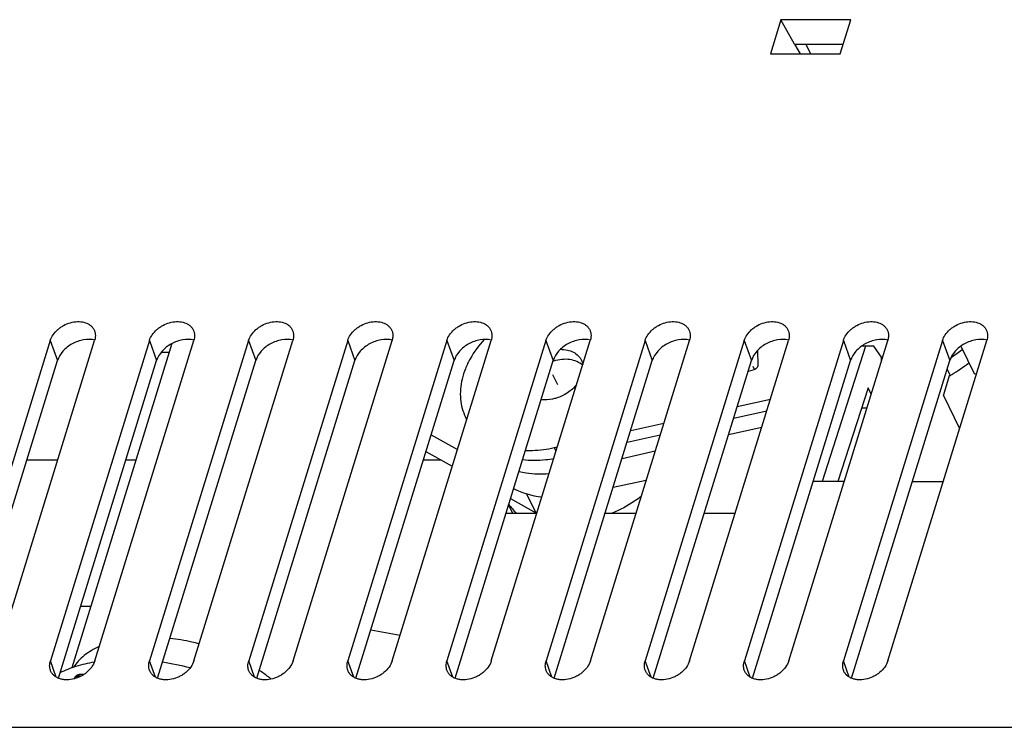
# Model space of a CAD drawing. Units: millimetres. Extents: x 0 to 420, y 0 to 297.
# Drawn here: x 290 to 308, y 142 to 155 of the extents above; entities that cross this region are included whole.
import ezdxf

# ---------------------------------------------------------------- set-up
doc = ezdxf.new("R2010")
doc.units = ezdxf.units.MM
doc.header["$LTSCALE"] = 23.1
doc.layers.add('INTF_1', color=7, linetype='CONTINUOUS')

msp = doc.modelspace()

# ---------------------------------------------------------------- linework, layer by layer
at = {"layer": 'INTF_1', "color": 7, "linetype": 'CONTINUOUS'}
for p, q in [((304.1934, 154.7569), (303.997, 154.1212)), ((305.4936, 154.757), (304.1934, 154.7569)), ((304.4481, 154.3013), (304.1934, 154.7569)), ((305.2971, 154.1212), (305.4936, 154.757)), ((304.4481, 154.3014), (305.3528, 154.3012)), ((304.4482, 154.3012), (304.5486, 154.1212)), ((304.7474, 154.1212), (304.659, 154.3013)), ((303.9969, 154.1212), (305.2971, 154.1212)), ((290.6163, 148.7993), (288.7766, 142.846)), ((289.601, 142.846), (291.4407, 148.7993)), ((292.4584, 148.7993), (290.6187, 142.846)), ((291.4431, 142.846), (293.2828, 148.7993)), ((294.3006, 148.7993), (292.4609, 142.846)), ((293.2852, 142.846), (295.1249, 148.7993)), ((296.1427, 148.7993), (294.303, 142.846)), ((295.1273, 142.846), (296.9671, 148.7993)), ((297.9848, 148.7993), (296.1451, 142.846)), ((296.9695, 142.846), (298.8092, 148.7993)), ((299.8269, 148.7993), (297.9872, 142.846)), ((298.8116, 142.846), (300.6513, 148.7993)), ((301.6691, 148.7993), (299.8294, 142.846)), ((300.6537, 142.846), (302.4934, 148.7993)), ((303.5112, 148.7993), (301.6715, 142.846)), ((302.4958, 142.846), (304.3355, 148.7993)), ((305.3533, 148.7993), (303.5136, 142.846)), ((304.338, 142.846), (306.1777, 148.7993)), ((307.1954, 148.7993), (305.3557, 142.846)), ((306.1801, 142.846), (308.0198, 148.7993)), ((292.8756, 148.7404), (291.0148, 142.7188)), ((292.8242, 148.5741), (292.673, 148.5741)), ((303.7589, 148.6124), (303.7654, 148.3421)), ((305.7668, 148.6953), (304.9588, 146.18)), ((305.9229, 148.6953), (305.6969, 148.6953)), ((306.0758, 148.4695), (305.9229, 148.6953)), ((307.5349, 148.6922), (307.7845, 148.1836)), ((288.927, 142.5239), (290.751, 148.4263)), ((290.7691, 142.5239), (292.5931, 148.4263)), ((292.6113, 142.5239), (294.4352, 148.4263)), ((294.4534, 142.5239), (296.2774, 148.4263)), ((296.2955, 142.5239), (298.1195, 148.4263)), ((298.1376, 142.5239), (299.9616, 148.4263)), ((299.9797, 142.5239), (301.8037, 148.4263)), ((301.8219, 142.5239), (303.6459, 148.4263)), ((303.664, 142.5239), (305.488, 148.4263)), ((305.5061, 142.5239), (307.3301, 148.4263)), ((306.0649, 148.4344), (306.0626, 148.489)), ((303.672, 148.2454), (303.5838, 148.2256)), ((307.3338, 148.1682), (307.2826, 148.2725)), ((307.2127, 147.7766), (307.3338, 148.1682)), ((307.7845, 148.1836), (307.8254, 148.1702)), ((307.8175, 148.1728), (307.8228, 148.1619)), ((305.812, 147.9204), (305.2529, 146.18)), ((305.8697, 147.8028), (305.812, 147.9204)), ((303.3816, 147.5711), (303.9988, 147.7095)), ((307.2127, 147.7766), (307.514, 147.1626)), ((303.93, 147.4871), (303.3128, 147.3487)), ((305.7895, 147.5432), (305.6909, 147.5432)), ((298.3549, 147.3291), (298.3336, 147.3724)), ((301.4023, 147.1272), (302.0195, 147.2656)), ((297.6925, 147.0445), (298.1827, 146.7719)), ((301.9508, 147.0432), (301.3336, 146.9048)), ((299.9822, 146.8088), (300.0402, 146.8218)), ((290.1804, 146.5798), (290.7548, 146.5798)), ((292.0225, 146.5798), (292.208, 146.5798)), ((297.5489, 146.5798), (297.8778, 146.5798)), ((297.5971, 146.7359), (298.0873, 146.4633)), ((301.6903, 146.2002), (301.0756, 146.0701)), ((305.3683, 146.18), (304.7938, 146.18)), ((306.6359, 146.18), (307.2104, 146.18)), ((299.1691, 145.8617), (299.6408, 145.5994)), ((299.1327, 145.744), (299.2068, 145.5929)), ((299.086, 145.5929), (299.6605, 145.5929)), ((300.9282, 145.5929), (301.5026, 145.5929)), ((302.7703, 145.5929), (303.3447, 145.5929)), ((291.1831, 143.8634), (291.3685, 143.8634)), ((297.1164, 143.3215), (296.572, 143.4186)), ((291.0605, 142.5141), (291.074, 142.5405)), ((271.2539, 141.6144), (344.8535, 141.6144))]:
    msp.add_line(p, q, dxfattribs=at)
at = {"layer": 'INTF_1', "color": 9, "linetype": 'CONTINUOUS'}
for p, q in [((290.6163, 148.7993), (290.751, 148.4263)), ((292.4584, 148.7993), (292.5931, 148.4263)), ((294.3006, 148.7993), (294.4352, 148.4263)), ((296.1427, 148.7993), (296.2774, 148.4263)), ((297.9848, 148.7993), (298.1195, 148.4263)), ((299.8269, 148.7993), (299.9616, 148.4263)), ((301.6691, 148.7993), (301.8037, 148.4263)), ((303.5112, 148.7993), (303.6459, 148.4263)), ((305.3533, 148.7993), (305.488, 148.4263)), ((307.1954, 148.7993), (307.3301, 148.4263)), ((303.7528, 148.6059), (303.759, 148.6073)), ((303.2212, 147.0521), (303.8384, 147.1905)), ((300.0153, 146.7413), (299.9822, 146.8088)), ((301.2419, 146.6083), (301.8591, 146.7467)), ((299.468, 145.9516), (299.6408, 145.5994)), ((290.7276, 142.5445), (290.6187, 142.846)), ((292.5697, 142.5445), (292.4609, 142.846)), ((294.4118, 142.5445), (294.303, 142.846)), ((296.254, 142.5445), (296.1451, 142.846)), ((298.0961, 142.5445), (297.9872, 142.846)), ((299.9382, 142.5445), (299.8294, 142.846)), ((301.7803, 142.5445), (301.6715, 142.846)), ((303.6225, 142.5445), (303.5136, 142.846)), ((305.4646, 142.5445), (305.3557, 142.846)), ((291.074, 142.5405), (291.0741, 142.5408)), ((291.1372, 142.5698), (291.1181, 142.5325)), ((291.1372, 142.5698), (291.1995, 142.5698)), ((291.162, 142.595), (291.156, 142.5948)), ((291.2409, 142.595), (291.162, 142.595))]:
    msp.add_line(p, q, dxfattribs=at)
at = {"layer": 'INTF_1', "color": 7, "linetype": 'CONTINUOUS', "true_color": 0xb3c3e0}
for p, q in [((303.6702, 148.3208), (303.7019, 148.256)), ((299.9495, 148.1654), (300.041, 147.9789))]:
    msp.add_line(p, q, dxfattribs=at)
at = {"layer": 'INTF_1', "color": 7, "linetype": 'CONTINUOUS'}
for centre, radius, start, end in [((305.5225, 151.2631), 3.3291, 303.3535, 307.82624), ((300.208, 147.6441), 0.8069, 107.25671, 108.15269), ((299.1755, 147.7856), 0.9378, 206.1393, 208.98587), ((291.9469, 137.9775), 4.9051, 75.01879, 81.12619), ((291.164, 142.4943), 0.1012, 136.71365, 152.61952)]:
    msp.add_arc(centre, radius, start, end, dxfattribs=at)
at = {"layer": 'INTF_1', "color": 9, "linetype": 'CONTINUOUS'}
for centre, radius, start, end in [((305.6174, 151.0525), 3.3758, 301.21131, 307.79362), ((305.5855, 151.104), 3.4363, 300.42989, 300.76995), ((305.5886, 151.0988), 3.4304, 300.76991, 301.22171)]:
    msp.add_arc(centre, radius, start, end, dxfattribs=at)
at = {"layer": 'INTF_1', "color": 7, "linetype": 'CONTINUOUS'}
for centre, major_axis, ratio, start_param, end_param in [((300.3807, 147.2867), (1.6348, 0.7538), 0.7251636, -2.6272151, -2.2660454), ((300.6775, 146.682), (1.597, 0.831), 0.7174249, -3.0573309, -2.8905143)]:
    msp.add_ellipse(centre, major_axis=major_axis, ratio=ratio, start_param=start_param, end_param=end_param, dxfattribs=at)
for points, knots in [([(290.6163, 148.7993), (290.6279, 148.8368), (290.6658, 148.9113), (290.7368, 148.9894), (290.8063, 149.0437), (290.8837, 149.0911), (290.9884, 149.1336), (291.1178, 149.1547), (291.24, 149.144), (291.3293, 149.107), (291.3847, 149.0623), (291.4064, 149.0359), (291.4156, 149.022)], [0, 0, 0, 0, 0.1198155, 0.2504736, 0.3188303, 0.3882247, 0.5268392, 0.6604798, 0.7843585, 0.8965569, 0.9490859, 1, 1, 1, 1]), ([(292.4584, 148.7993), (292.47, 148.8368), (292.5079, 148.9113), (292.5789, 148.9894), (292.6484, 149.0437), (292.7258, 149.0911), (292.8305, 149.1336), (292.9599, 149.1547), (293.0821, 149.144), (293.1714, 149.107), (293.2268, 149.0623), (293.2485, 149.0359), (293.2577, 149.022)], [0, 0, 0, 0, 0.1198155, 0.2504736, 0.3188303, 0.3882247, 0.5268392, 0.6604798, 0.7843585, 0.8965569, 0.9490859, 1, 1, 1, 1]), ([(294.3006, 148.7993), (294.3122, 148.8368), (294.35, 148.9113), (294.421, 148.9894), (294.4906, 149.0437), (294.568, 149.0911), (294.6727, 149.1336), (294.802, 149.1547), (294.9242, 149.144), (295.0136, 149.107), (295.0689, 149.0623), (295.0907, 149.0359), (295.0998, 149.022)], [0, 0, 0, 0, 0.1198155, 0.2504736, 0.3188303, 0.3882247, 0.5268392, 0.6604798, 0.7843585, 0.8965569, 0.9490859, 1, 1, 1, 1]), ([(296.1427, 148.7993), (296.1543, 148.8368), (296.1922, 148.9113), (296.2632, 148.9894), (296.3327, 149.0437), (296.4101, 149.0911), (296.5148, 149.1336), (296.6441, 149.1547), (296.7663, 149.144), (296.8557, 149.107), (296.911, 149.0623), (296.9328, 149.0359), (296.942, 149.022)], [0, 0, 0, 0, 0.1198155, 0.2504736, 0.3188303, 0.3882247, 0.5268392, 0.6604798, 0.7843585, 0.8965569, 0.9490859, 1, 1, 1, 1]), ([(297.9848, 148.7993), (297.9964, 148.8368), (298.0343, 148.9113), (298.1053, 148.9894), (298.1748, 149.0437), (298.2522, 149.0911), (298.3569, 149.1336), (298.4863, 149.1547), (298.6085, 149.144), (298.6978, 149.107), (298.7531, 149.0623), (298.7749, 149.0359), (298.7841, 149.022)], [0, 0, 0, 0, 0.1198155, 0.2504736, 0.3188303, 0.3882247, 0.5268392, 0.6604798, 0.7843585, 0.8965569, 0.9490859, 1, 1, 1, 1]), ([(299.8269, 148.7993), (299.8385, 148.8368), (299.8764, 148.9113), (299.9474, 148.9894), (300.0169, 149.0437), (300.0943, 149.0911), (300.199, 149.1336), (300.3284, 149.1547), (300.4506, 149.144), (300.5399, 149.107), (300.5953, 149.0623), (300.617, 149.0359), (300.6262, 149.022)], [0, 0, 0, 0, 0.1198155, 0.2504736, 0.3188303, 0.3882247, 0.5268392, 0.6604798, 0.7843585, 0.8965569, 0.9490859, 1, 1, 1, 1]), ([(301.6691, 148.7993), (301.6807, 148.8368), (301.7185, 148.9113), (301.7895, 148.9894), (301.859, 149.0437), (301.9364, 149.0911), (302.0411, 149.1336), (302.1705, 149.1547), (302.2927, 149.144), (302.382, 149.107), (302.4374, 149.0623), (302.4592, 149.0359), (302.4683, 149.022)], [0, 0, 0, 0, 0.1198155, 0.2504736, 0.3188303, 0.3882247, 0.5268392, 0.6604798, 0.7843585, 0.8965569, 0.9490859, 1, 1, 1, 1]), ([(303.5112, 148.7993), (303.5228, 148.8368), (303.5606, 148.9113), (303.6316, 148.9894), (303.7012, 149.0437), (303.7786, 149.0911), (303.8833, 149.1336), (304.0126, 149.1547), (304.1348, 149.144), (304.2242, 149.107), (304.2795, 149.0623), (304.3013, 149.0359), (304.3105, 149.022)], [0, 0, 0, 0, 0.1198155, 0.2504736, 0.3188303, 0.3882247, 0.5268392, 0.6604798, 0.7843585, 0.8965569, 0.9490859, 1, 1, 1, 1]), ([(305.3533, 148.7993), (305.3649, 148.8368), (305.4028, 148.9113), (305.4738, 148.9894), (305.5433, 149.0437), (305.6207, 149.0911), (305.7254, 149.1336), (305.8547, 149.1547), (305.9769, 149.144), (306.0663, 149.107), (306.1216, 149.0623), (306.1434, 149.0359), (306.1526, 149.022)], [0, 0, 0, 0, 0.1198155, 0.2504736, 0.3188303, 0.3882247, 0.5268392, 0.6604798, 0.7843585, 0.8965569, 0.9490859, 1, 1, 1, 1]), ([(307.1954, 148.7993), (307.207, 148.8368), (307.2449, 148.9113), (307.3159, 148.9894), (307.3854, 149.0437), (307.4628, 149.0911), (307.5675, 149.1336), (307.6969, 149.1547), (307.8191, 149.144), (307.9084, 149.107), (307.9638, 149.0623), (307.9855, 149.0359), (307.9947, 149.022)], [0, 0, 0, 0, 0.1198155, 0.2504736, 0.3188303, 0.3882247, 0.5268392, 0.6604798, 0.7843585, 0.8965569, 0.9490859, 1, 1, 1, 1]), ([(291.4156, 149.022), (291.4258, 149.0066), (291.4426, 148.9729), (291.4553, 148.9171), (291.4551, 148.8581), (291.4467, 148.8188), (291.4407, 148.7993)], [0, 0, 0, 0, 0.2399781, 0.482985, 0.7348896, 1, 1, 1, 1]), ([(293.2577, 149.022), (293.2679, 149.0066), (293.2848, 148.9729), (293.2974, 148.9171), (293.2972, 148.8581), (293.2888, 148.8188), (293.2828, 148.7993)], [0, 0, 0, 0, 0.2399781, 0.482985, 0.7348896, 1, 1, 1, 1]), ([(295.0998, 149.022), (295.11, 149.0066), (295.1269, 148.9729), (295.1395, 148.9171), (295.1393, 148.8581), (295.131, 148.8188), (295.1249, 148.7993)], [0, 0, 0, 0, 0.2399781, 0.482985, 0.7348896, 1, 1, 1, 1]), ([(296.942, 149.022), (296.9521, 149.0066), (296.969, 148.9729), (296.9817, 148.9171), (296.9815, 148.8581), (296.9731, 148.8188), (296.9671, 148.7993)], [0, 0, 0, 0, 0.2399781, 0.482985, 0.7348896, 1, 1, 1, 1]), ([(298.7841, 149.022), (298.7943, 149.0066), (298.8111, 148.9729), (298.8238, 148.9171), (298.8236, 148.8581), (298.8152, 148.8188), (298.8092, 148.7993)], [0, 0, 0, 0, 0.2399781, 0.482985, 0.7348896, 1, 1, 1, 1]), ([(300.6262, 149.022), (300.6364, 149.0066), (300.6532, 148.9729), (300.6659, 148.9171), (300.6657, 148.8581), (300.6573, 148.8188), (300.6513, 148.7993)], [0, 0, 0, 0, 0.2399781, 0.482985, 0.7348896, 1, 1, 1, 1]), ([(302.4683, 149.022), (302.4785, 149.0066), (302.4954, 148.9729), (302.508, 148.9171), (302.5078, 148.8581), (302.4995, 148.8188), (302.4934, 148.7993)], [0, 0, 0, 0, 0.2399781, 0.482985, 0.7348896, 1, 1, 1, 1]), ([(304.3105, 149.022), (304.3206, 149.0066), (304.3375, 148.9729), (304.3502, 148.9171), (304.35, 148.8581), (304.3416, 148.8188), (304.3355, 148.7993)], [0, 0, 0, 0, 0.2399781, 0.482985, 0.7348896, 1, 1, 1, 1]), ([(306.1526, 149.022), (306.1628, 149.0066), (306.1796, 148.9729), (306.1923, 148.9171), (306.1921, 148.8581), (306.1837, 148.8188), (306.1777, 148.7993)], [0, 0, 0, 0, 0.2399781, 0.482985, 0.7348896, 1, 1, 1, 1]), ([(307.9947, 149.022), (308.0049, 149.0066), (308.0217, 148.9729), (308.0344, 148.9171), (308.0342, 148.8581), (308.0258, 148.8188), (308.0198, 148.7993)], [0, 0, 0, 0, 0.2399781, 0.482985, 0.7348896, 1, 1, 1, 1]), ([(291.4425, 148.8058), (291.3755, 148.8214), (291.2659, 148.821), (291.1265, 148.7845), (291.0232, 148.7384), (290.9295, 148.6765), (290.8267, 148.5805), (290.7706, 148.4897), (290.751, 148.4263)], [0, 0, 0, 0, 0.2423023, 0.3730443, 0.5061307, 0.6383031, 0.7664264, 1, 1, 1, 1]), ([(293.2846, 148.8058), (293.2176, 148.8214), (293.108, 148.821), (292.9686, 148.7845), (292.8654, 148.7384), (292.7716, 148.6765), (292.6689, 148.5805), (292.6127, 148.4897), (292.5931, 148.4263)], [0, 0, 0, 0, 0.2423023, 0.3730443, 0.5061307, 0.6383031, 0.7664264, 1, 1, 1, 1]), ([(295.1268, 148.8058), (295.0597, 148.8214), (294.9501, 148.821), (294.8108, 148.7845), (294.7075, 148.7384), (294.6137, 148.6765), (294.511, 148.5805), (294.4548, 148.4897), (294.4352, 148.4263)], [0, 0, 0, 0, 0.2423023, 0.3730443, 0.5061307, 0.6383031, 0.7664264, 1, 1, 1, 1]), ([(296.9689, 148.8058), (296.9018, 148.8214), (296.7922, 148.821), (296.6529, 148.7845), (296.5496, 148.7384), (296.4558, 148.6765), (296.3531, 148.5805), (296.297, 148.4897), (296.2774, 148.4263)], [0, 0, 0, 0, 0.2423023, 0.3730443, 0.5061307, 0.6383031, 0.7664264, 1, 1, 1, 1]), ([(298.811, 148.8058), (298.7439, 148.8214), (298.6344, 148.821), (298.495, 148.7845), (298.3917, 148.7384), (298.298, 148.6765), (298.1952, 148.5805), (298.1391, 148.4897), (298.1195, 148.4263)], [0, 0, 0, 0, 0.2423023, 0.3730443, 0.5061307, 0.6383031, 0.7664264, 1, 1, 1, 1]), ([(298.6811, 148.8175), (298.5812, 148.7092), (298.45, 148.5334), (298.3266, 148.2778), (298.265, 148.0873), (298.2339, 147.8978), (298.2341, 147.7128), (298.2658, 147.5358), (298.3079, 147.4249), (298.3336, 147.3724)], [0, 0, 0, 0, 0.2801808, 0.4123018, 0.5386836, 0.6596461, 0.7759713, 0.8888897, 1, 1, 1, 1]), ([(300.6531, 148.8058), (300.5861, 148.8214), (300.4765, 148.821), (300.3371, 148.7845), (300.2339, 148.7384), (300.1401, 148.6765), (300.0373, 148.5805), (299.9812, 148.4897), (299.9616, 148.4263)], [0, 0, 0, 0, 0.2423023, 0.3730443, 0.5061307, 0.6383031, 0.7664264, 1, 1, 1, 1]), ([(302.4953, 148.8058), (302.4282, 148.8214), (302.3186, 148.821), (302.1792, 148.7845), (302.076, 148.7384), (301.9822, 148.6765), (301.8795, 148.5805), (301.8233, 148.4897), (301.8037, 148.4263)], [0, 0, 0, 0, 0.2423023, 0.3730443, 0.5061307, 0.6383031, 0.7664264, 1, 1, 1, 1]), ([(304.3374, 148.8058), (304.2703, 148.8214), (304.1607, 148.821), (304.0214, 148.7845), (303.9181, 148.7384), (303.8243, 148.6765), (303.7216, 148.5805), (303.6654, 148.4897), (303.6459, 148.4263)], [0, 0, 0, 0, 0.2423023, 0.3730443, 0.5061307, 0.6383031, 0.7664264, 1, 1, 1, 1]), ([(306.1795, 148.8058), (306.1124, 148.8214), (306.0029, 148.821), (305.8635, 148.7845), (305.7602, 148.7384), (305.6664, 148.6765), (305.5637, 148.5805), (305.5076, 148.4897), (305.488, 148.4263)], [0, 0, 0, 0, 0.2423023, 0.3730443, 0.5061307, 0.6383031, 0.7664264, 1, 1, 1, 1]), ([(308.0216, 148.8058), (307.9546, 148.8214), (307.845, 148.821), (307.7056, 148.7845), (307.6023, 148.7384), (307.5086, 148.6765), (307.4058, 148.5805), (307.3497, 148.4897), (307.3301, 148.4263)], [0, 0, 0, 0, 0.2423023, 0.3730443, 0.5061307, 0.6383031, 0.7664264, 1, 1, 1, 1]), ([(300.0975, 148.6354), (300.1404, 148.6352), (300.2234, 148.6267), (300.3373, 148.5864), (300.4296, 148.5207), (300.4727, 148.4612), (300.4882, 148.4297)], [0, 0, 0, 0, 0.2777971, 0.5347374, 0.7729879, 1, 1, 1, 1]), ([(300.5088, 148.3378), (300.4781, 148.3662), (300.4026, 148.4138), (300.2688, 148.4494), (300.1197, 148.4512), (300.0189, 148.4303), (299.9687, 148.4147)], [0, 0, 0, 0, 0.2204627, 0.4610542, 0.7225026, 1, 1, 1, 1]), ([(300.4882, 148.4297), (300.4911, 148.4237), (300.5022, 148.3992), (300.51, 148.3734), (300.5141, 148.3536)], [0, 0, 0, 0, 0.2490359, 1, 1, 1, 1]), ([(303.7654, 148.3421), (303.7656, 148.3317), (303.7602, 148.3093), (303.7394, 148.2805), (303.709, 148.2576), (303.6846, 148.2482), (303.672, 148.2454)], [0, 0, 0, 0, 0.216842, 0.462619, 0.7295169, 1, 1, 1, 1]), ([(300.3974, 147.9767), (300.35, 147.9193), (300.2341, 147.818), (300.0953, 147.7524), (300.0219, 147.7296)], [0, 0, 0, 0, 0.4920593, 1, 1, 1, 1]), ([(300.0219, 147.7296), (299.9981, 147.7222), (299.9052, 147.698), (299.8074, 147.6913), (299.7368, 147.699)], [0, 0, 0, 0, 0.2600262, 1, 1, 1, 1]), ([(299.4456, 146.7566), (299.4894, 146.7551), (299.6695, 146.7549), (299.8493, 146.779), (299.9822, 146.8088)], [0, 0, 0, 0, 0.2434909, 1, 1, 1, 1]), ([(299.9725, 146.602), (299.9231, 146.5932), (299.7308, 146.5657), (299.5344, 146.5644), (299.3913, 146.5811)], [0, 0, 0, 0, 0.2580997, 1, 1, 1, 1]), ([(301.6001, 145.9063), (301.5596, 145.8741), (301.3914, 145.7504), (301.2054, 145.6512), (301.0599, 145.5924)], [0, 0, 0, 0, 0.2480367, 1, 1, 1, 1]), ([(293.3831, 143.1629), (293.3381, 143.1748), (293.1591, 143.2187), (292.977, 143.25), (292.8402, 143.2656)], [0, 0, 0, 0, 0.2527761, 1, 1, 1, 1]), ([(291.5255, 143.1134), (291.4745, 143.0904), (291.3777, 143.0404), (291.2468, 142.9502), (291.1363, 142.848), (291.0759, 142.7709), (291.05, 142.7311)], [0, 0, 0, 0, 0.271684, 0.5274713, 0.769274, 1, 1, 1, 1]), ([(290.6179, 142.6761), (290.6089, 142.7023), (290.6001, 142.7603), (290.61, 142.8177), (290.6187, 142.846)], [0, 0, 0, 0, 0.4835773, 1, 1, 1, 1]), ([(291.4431, 142.846), (291.4306, 142.8055), (291.3886, 142.7254), (291.3094, 142.6431), (291.2321, 142.5874), (291.1467, 142.5403), (291.0329, 142.5014), (290.9156, 142.4916), (290.828, 142.5037), (290.769, 142.5218), (290.7168, 142.5489), (290.6731, 142.5842), (290.6391, 142.6268), (290.6236, 142.6593), (290.6179, 142.6761)], [0, 0, 0, 0, 0.1217965, 0.2551543, 0.3248542, 0.3953795, 0.5350254, 0.6674982, 0.7296249, 0.7885318, 0.8443415, 0.8975583, 0.9490591, 1, 1, 1, 1]), ([(290.8018, 142.6311), (290.8975, 142.678), (291.1057, 142.7586), (291.3228, 142.8093), (291.4367, 142.8291)], [0, 0, 0, 0, 0.4797647, 1, 1, 1, 1]), ([(292.46, 142.6761), (292.451, 142.7023), (292.4422, 142.7603), (292.4521, 142.8177), (292.4609, 142.846)], [0, 0, 0, 0, 0.4835773, 1, 1, 1, 1]), ([(293.2852, 142.846), (293.2727, 142.8055), (293.2307, 142.7254), (293.1515, 142.6431), (293.0742, 142.5874), (292.9889, 142.5403), (292.8751, 142.5014), (292.7578, 142.4916), (292.6701, 142.5037), (292.6111, 142.5218), (292.559, 142.5489), (292.5152, 142.5842), (292.4812, 142.6268), (292.4657, 142.6593), (292.46, 142.6761)], [0, 0, 0, 0, 0.1217965, 0.2551543, 0.3248542, 0.3953795, 0.5350254, 0.6674982, 0.7296249, 0.7885318, 0.8443415, 0.8975583, 0.9490591, 1, 1, 1, 1]), ([(294.3021, 142.6761), (294.2931, 142.7023), (294.2843, 142.7603), (294.2942, 142.8177), (294.303, 142.846)], [0, 0, 0, 0, 0.4835773, 1, 1, 1, 1]), ([(295.1273, 142.846), (295.1148, 142.8055), (295.0728, 142.7254), (294.9937, 142.6431), (294.9163, 142.5874), (294.831, 142.5403), (294.7172, 142.5014), (294.5999, 142.4916), (294.5123, 142.5037), (294.4532, 142.5218), (294.4011, 142.5489), (294.3573, 142.5842), (294.3233, 142.6268), (294.3079, 142.6593), (294.3021, 142.6761)], [0, 0, 0, 0, 0.1217965, 0.2551543, 0.3248542, 0.3953795, 0.5350254, 0.6674982, 0.7296249, 0.7885318, 0.8443415, 0.8975583, 0.9490591, 1, 1, 1, 1]), ([(296.1443, 142.6761), (296.1353, 142.7023), (296.1264, 142.7603), (296.1364, 142.8177), (296.1451, 142.846)], [0, 0, 0, 0, 0.4835773, 1, 1, 1, 1]), ([(296.9695, 142.846), (296.957, 142.8055), (296.9149, 142.7254), (296.8358, 142.6431), (296.7585, 142.5874), (296.6731, 142.5403), (296.5593, 142.5014), (296.442, 142.4916), (296.3544, 142.5037), (296.2953, 142.5218), (296.2432, 142.5489), (296.1994, 142.5842), (296.1654, 142.6268), (296.15, 142.6593), (296.1443, 142.6761)], [0, 0, 0, 0, 0.1217965, 0.2551543, 0.3248542, 0.3953795, 0.5350254, 0.6674982, 0.7296249, 0.7885318, 0.8443415, 0.8975583, 0.9490591, 1, 1, 1, 1]), ([(297.9864, 142.6761), (297.9774, 142.7023), (297.9686, 142.7603), (297.9785, 142.8177), (297.9872, 142.846)], [0, 0, 0, 0, 0.4835773, 1, 1, 1, 1]), ([(298.8116, 142.846), (298.7991, 142.8055), (298.7571, 142.7254), (298.6779, 142.6431), (298.6006, 142.5874), (298.5152, 142.5403), (298.4014, 142.5014), (298.2841, 142.4916), (298.1965, 142.5037), (298.1375, 142.5218), (298.0853, 142.5489), (298.0416, 142.5842), (298.0076, 142.6268), (297.9921, 142.6593), (297.9864, 142.6761)], [0, 0, 0, 0, 0.1217965, 0.2551543, 0.3248542, 0.3953795, 0.5350254, 0.6674982, 0.7296249, 0.7885318, 0.8443415, 0.8975583, 0.9490591, 1, 1, 1, 1]), ([(299.8285, 142.6761), (299.8195, 142.7023), (299.8107, 142.7603), (299.8206, 142.8177), (299.8294, 142.846)], [0, 0, 0, 0, 0.4835773, 1, 1, 1, 1]), ([(300.6537, 142.846), (300.6412, 142.8055), (300.5992, 142.7254), (300.52, 142.6431), (300.4427, 142.5874), (300.3574, 142.5403), (300.2436, 142.5014), (300.1262, 142.4916), (300.0386, 142.5037), (299.9796, 142.5218), (299.9274, 142.5489), (299.8837, 142.5842), (299.8497, 142.6268), (299.8342, 142.6593), (299.8285, 142.6761)], [0, 0, 0, 0, 0.1217965, 0.2551543, 0.3248542, 0.3953795, 0.5350254, 0.6674982, 0.7296249, 0.7885318, 0.8443415, 0.8975583, 0.9490591, 1, 1, 1, 1]), ([(301.6706, 142.6761), (301.6616, 142.7023), (301.6528, 142.7603), (301.6627, 142.8177), (301.6715, 142.846)], [0, 0, 0, 0, 0.4835773, 1, 1, 1, 1]), ([(302.4958, 142.846), (302.4833, 142.8055), (302.4413, 142.7254), (302.3622, 142.6431), (302.2848, 142.5874), (302.1995, 142.5403), (302.0857, 142.5014), (301.9684, 142.4916), (301.8808, 142.5037), (301.8217, 142.5218), (301.7696, 142.5489), (301.7258, 142.5842), (301.6918, 142.6268), (301.6764, 142.6593), (301.6706, 142.6761)], [0, 0, 0, 0, 0.1217965, 0.2551543, 0.3248542, 0.3953795, 0.5350254, 0.6674982, 0.7296249, 0.7885318, 0.8443415, 0.8975583, 0.9490591, 1, 1, 1, 1]), ([(303.5127, 142.6761), (303.5038, 142.7023), (303.4949, 142.7603), (303.5048, 142.8177), (303.5136, 142.846)], [0, 0, 0, 0, 0.4835773, 1, 1, 1, 1]), ([(304.338, 142.846), (304.3255, 142.8055), (304.2834, 142.7254), (304.2043, 142.6431), (304.1269, 142.5874), (304.0416, 142.5403), (303.9278, 142.5014), (303.8105, 142.4916), (303.7229, 142.5037), (303.6638, 142.5218), (303.6117, 142.5489), (303.5679, 142.5842), (303.5339, 142.6268), (303.5185, 142.6593), (303.5127, 142.6761)], [0, 0, 0, 0, 0.1217965, 0.2551543, 0.3248542, 0.3953795, 0.5350254, 0.6674982, 0.7296249, 0.7885318, 0.8443415, 0.8975583, 0.9490591, 1, 1, 1, 1]), ([(305.3549, 142.6761), (305.3459, 142.7023), (305.337, 142.7603), (305.347, 142.8177), (305.3557, 142.846)], [0, 0, 0, 0, 0.4835773, 1, 1, 1, 1]), ([(306.1801, 142.846), (306.1676, 142.8055), (306.1256, 142.7254), (306.0464, 142.6431), (305.9691, 142.5874), (305.8837, 142.5403), (305.7699, 142.5014), (305.6526, 142.4916), (305.565, 142.5037), (305.5059, 142.5218), (305.4538, 142.5489), (305.4101, 142.5842), (305.376, 142.6268), (305.3606, 142.6593), (305.3549, 142.6761)], [0, 0, 0, 0, 0.1217965, 0.2551543, 0.3248542, 0.3953795, 0.5350254, 0.6674982, 0.7296249, 0.7885318, 0.8443415, 0.8975583, 0.9490591, 1, 1, 1, 1]), ([(291.156, 142.5948), (291.1437, 142.5939), (291.1193, 142.5875), (291.0988, 142.5727), (291.0904, 142.5637)], [0, 0, 0, 0, 0.5006879, 1, 1, 1, 1]), ([(294.7235, 142.5089), (294.7058, 142.5231), (294.6331, 142.58), (294.5576, 142.6334), (294.4994, 142.6718)], [0, 0, 0, 0, 0.2454992, 1, 1, 1, 1])]:
    msp.add_open_spline(points, degree=3, knots=knots, dxfattribs=at)
at = {"layer": 'INTF_1', "color": 9, "linetype": 'CONTINUOUS'}
for points, knots in [([(299.3245, 146.3656), (299.3687, 146.3551), (299.554, 146.3197), (299.7447, 146.3154), (299.8873, 146.3267)], [0, 0, 0, 0, 0.2407844, 1, 1, 1, 1]), ([(291.069, 142.5166), (291.0689, 142.5187), (291.069, 142.5269), (291.0712, 142.5351), (291.074, 142.5405)], [0, 0, 0, 0, 0.2590655, 1, 1, 1, 1]), ([(291.0741, 142.5408), (291.0774, 142.5471), (291.0876, 142.5586), (291.1015, 142.5648), (291.109, 142.5668)], [0, 0, 0, 0, 0.4750303, 1, 1, 1, 1]), ([(291.156, 142.5948), (291.1416, 142.5937), (291.1123, 142.5835), (291.0921, 142.5603), (291.085, 142.5471)], [0, 0, 0, 0, 0.4906956, 1, 1, 1, 1]), ([(291.109, 142.5668), (291.1112, 142.5674), (291.1205, 142.5695), (291.13, 142.5701), (291.1372, 142.5698)], [0, 0, 0, 0, 0.2388162, 1, 1, 1, 1]), ([(291.1372, 142.5698), (291.1392, 142.5745), (291.1435, 142.5825), (291.1497, 142.5894), (291.153, 142.5917)], [0, 0, 0, 0, 0.5594379, 1, 1, 1, 1]), ([(291.153, 142.5917), (291.1537, 142.5921), (291.1565, 142.5938), (291.1596, 142.5948), (291.162, 142.595)], [0, 0, 0, 0, 0.2682239, 1, 1, 1, 1])]:
    msp.add_open_spline(points, degree=3, knots=knots, dxfattribs=at)

doc.saveas('drawing.dxf')
